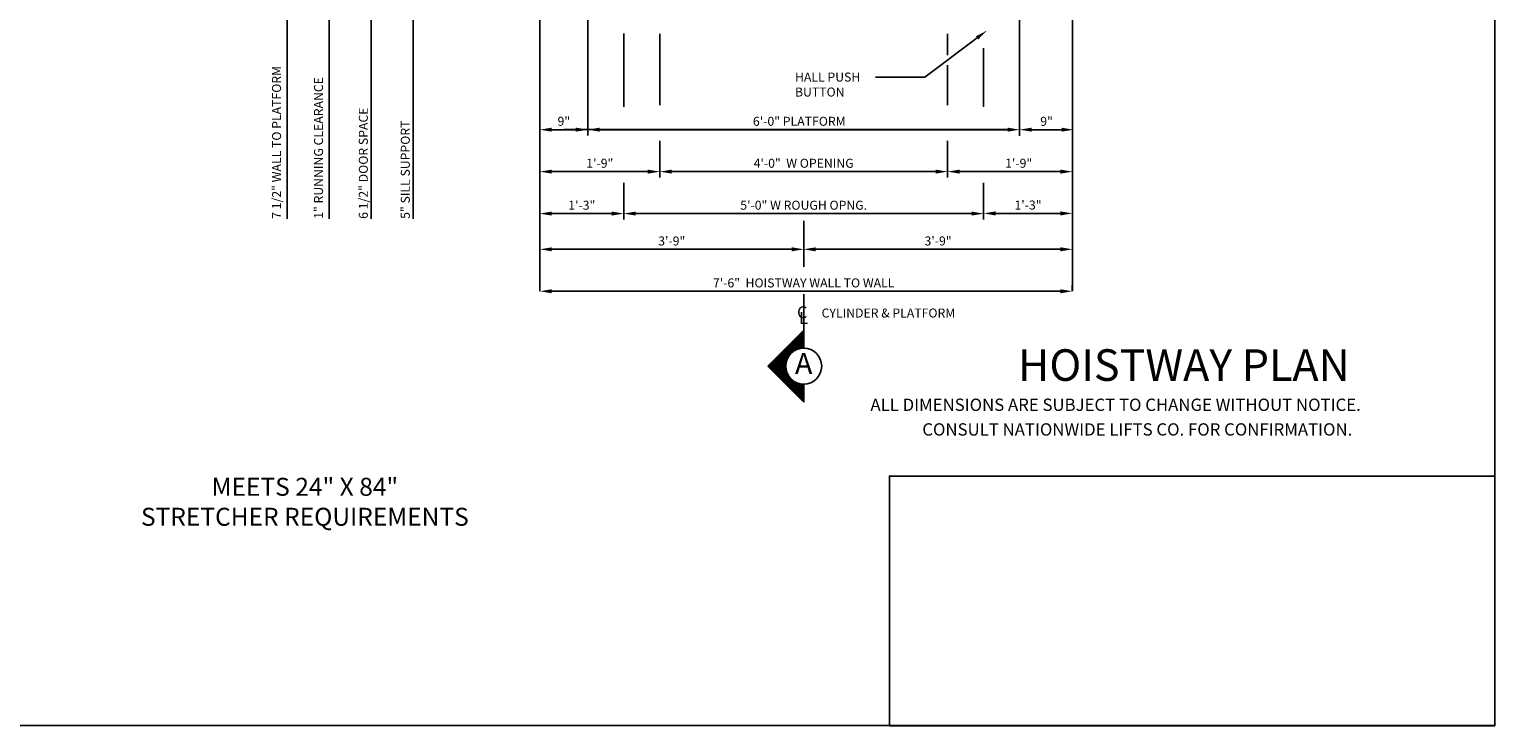
# Model space of a CAD drawing. Extents: x -157 to 341, y -442 to 202.
# Drawn here: x 97 to 341, y -120 to -4 of the extents above; entities that cross this region are included whole.
import ezdxf
from ezdxf.enums import TextEntityAlignment as Align

# ---------------------------------------------------------------- set-up
doc = ezdxf.new("R2010")
doc.units = 0
doc.header["$LTSCALE"] = 16
doc.header["$MEASUREMENT"] = 0
doc.linetypes.add('CENTER2', pattern=[1.125, 0.75, -0.125, 0.125, -0.125])
doc.layers.get('0').update_dxf_attribs({"linetype": 'CONTINUOUS'})
doc.layers.get('DEFPOINTS').update_dxf_attribs({"linetype": 'CONTINUOUS'})
for name, color, linetype in [('2', 1, 'CENTER2'), ('3', 3, 'CONTINUOUS'), ('5', 5, 'CONTINUOUS'), ('9', 6, 'CONTINUOUS')]:
    doc.layers.add(name, color=color, linetype=linetype)
doc.styles.add('BASIC', font='SIMPLEX')
doc.styles.add('ITALIC', font='SIMPLEX', dxfattribs={"oblique": 10})
doc.styles.add('ROMANS', font='romans')
doc.styles.get("Standard").update_dxf_attribs({"font": 'SIMPLEX.shx'})
doc.dimstyles.get("Standard").update_dxf_attribs({"dimtxt": 0.18, "dimasz": 0.18, "dimexe": 0.18, "dimexo": 0.0625, "dimgap": 0.09, "dimtad": 0, "dimtih": 1, "dimtoh": 1, "dimdec": 4, "dimzin": 0, "dimdsep": 46, "dimtxsty": 'Standard', "dimcen": 0.09, "dimadec": 0, "dimazin": 0, "dimtfac": 1, "dimtdec": 4, "dimtofl": 0, "dimtmove": 0, "dimatfit": 3, "dimfxl": 1, "dimtolj": 1, "dimtzin": 0, "dimarcsym": 0})

# ---------------------------------------------------------------- blocks, each defined once
blk = doc.blocks.new('*D98')
at = {"layer": '5', "lineweight": -2}
for p, q in [((181.98, -39.23), (181.98, -33.46)), ((195.99, -33.46), (195.99, -33.46)), ((193.99, -34.46), (183.98, -34.46))]:
    blk.add_line(p, q, dxfattribs=at)
at = {"layer": '5'}
for points in [[(183.98, -34.12), (183.98, -34.79), (181.98, -34.46)], [(193.99, -34.12), (193.99, -34.79), (195.99, -34.46)]]:
    blk.add_solid(points, dxfattribs=at)
at = {"layer": 'DEFPOINTS', "color": 0}
for p in [(181.98, -34.46), (195.99, -34.46), (181.98, -40.23)]:
    blk.add_point(p, dxfattribs=at)
at = {"layer": '5', "color": 3, "insert": (188.99, -33.06), "char_height": 1.5, "attachment_point": 5}
blk.add_mtext('\\A1;1\'-3"', dxfattribs=at)
blk = doc.blocks.new('*D100')
at = {"layer": '5', "lineweight": -2}
for p, q in [((189.99, -20.46), (189.99, -19.46)), ((261.99, -20.46), (261.99, -19.46)), ((191.99, -20.46), (259.99, -20.46))]:
    blk.add_line(p, q, dxfattribs=at)
at = {"layer": '5'}
for points in [[(191.99, -20.12), (191.99, -20.79), (189.99, -20.46)], [(259.99, -20.12), (259.99, -20.79), (261.99, -20.46)]]:
    blk.add_solid(points, dxfattribs=at)
at = {"layer": 'DEFPOINTS', "color": 0}
for p in [(189.99, -21.46), (261.99, -20.46), (261.99, -21.46)]:
    blk.add_point(p, dxfattribs=at)
at = {"layer": '5', "color": 3, "insert": (225.26, -19.06), "char_height": 1.5, "attachment_point": 5}
blk.add_mtext('\\A1;6\'-0" PLATFORM', dxfattribs=at)
blk = doc.blocks.new('*D102')
at = {"layer": '5', "lineweight": -2}
for p, q in [((201.99, -27.46), (201.99, -26.46)), ((199.99, -27.46), (183.99, -27.46))]:
    blk.add_line(p, q, dxfattribs=at)
at = {"layer": '5'}
for points in [[(183.99, -27.12), (183.99, -27.79), (181.99, -27.46)], [(199.99, -27.12), (199.99, -27.79), (201.99, -27.46)]]:
    blk.add_solid(points, dxfattribs=at)
at = {"layer": 'DEFPOINTS', "color": 0}
for p in [(181.99, -27.46), (181.99, -27.46), (201.99, -28.46)]:
    blk.add_point(p, dxfattribs=at)
at = {"layer": '5', "color": 3, "insert": (191.99, -26.06), "char_height": 1.5, "attachment_point": 5}
blk.add_mtext('\\A1;1\'-9"', dxfattribs=at)
blk = doc.blocks.new('*D103')
at = {"layer": '5', "lineweight": -2}
for p, q in [((223.99, -40.41), (183.99, -40.41)), ((225.99, -42.31), (225.99, -39.41))]:
    blk.add_line(p, q, dxfattribs=at)
at = {"layer": '5'}
for points in [[(183.99, -40.08), (183.99, -40.75), (181.99, -40.41)], [(223.99, -40.08), (223.99, -40.75), (225.99, -40.41)]]:
    blk.add_solid(points, dxfattribs=at)
at = {"layer": 'DEFPOINTS', "color": 0}
for p in [(181.99, -40.41), (181.99, -40.41), (225.99, -43.31)]:
    blk.add_point(p, dxfattribs=at)
at = {"layer": '5', "color": 3, "insert": (203.99, -39.02), "char_height": 1.5, "attachment_point": 5}
blk.add_mtext('\\A1;3\'-9"', dxfattribs=at)
blk = doc.blocks.new('*D104')
at = {"layer": '5', "lineweight": -2}
for p, q in [((270.78, -47.41), (270.78, -46.41)), ((183.99, -47.41), (268.78, -47.41))]:
    blk.add_line(p, q, dxfattribs=at)
at = {"layer": '5'}
for points in [[(183.99, -47.08), (183.99, -47.75), (181.99, -47.41)], [(268.78, -47.08), (268.78, -47.75), (270.78, -47.41)]]:
    blk.add_solid(points, dxfattribs=at)
at = {"layer": 'DEFPOINTS', "color": 0}
for p in [(181.99, -47.41), (270.78, -47.41), (270.78, -48.41)]:
    blk.add_point(p, dxfattribs=at)
at = {"layer": '5', "color": 3, "insert": (225.99, -46.02), "char_height": 1.5, "attachment_point": 5}
blk.add_mtext('\\A1;7\'-6"  HOISTWAY WALL TO WALL', dxfattribs=at)
blk = doc.blocks.new('*D105')
at = {"layer": '5', "lineweight": -2}
for p, q in [((225.99, -42.31), (225.99, -39.41)), ((227.99, -40.41), (268.81, -40.41))]:
    blk.add_line(p, q, dxfattribs=at)
at = {"layer": '5'}
for points in [[(227.99, -40.08), (227.99, -40.75), (225.99, -40.41)], [(268.81, -40.08), (268.81, -40.75), (270.81, -40.41)]]:
    blk.add_solid(points, dxfattribs=at)
at = {"layer": 'DEFPOINTS', "color": 0}
for p in [(270.81, -40.41), (270.81, -40.41), (225.99, -43.31)]:
    blk.add_point(p, dxfattribs=at)
at = {"layer": '5', "color": 3, "insert": (248.4, -39.02), "char_height": 1.5, "attachment_point": 5}
blk.add_mtext('\\A1;3\'-9"', dxfattribs=at)
blk = doc.blocks.new('*X7')
at = {"color": 0}
for p, q in [((5.289, 2.3), (5.38, 2.3)), ((5.302, 2.312), (5.38, 2.312)), ((5.314, 2.325), (5.38, 2.325)), ((5.327, 2.337), (5.38, 2.337)), ((5.339, 2.35), (5.38, 2.35)), ((5.352, 2.362), (5.38, 2.362)), ((5.364, 2.375), (5.38, 2.375)), ((5.377, 2.388), (5.38, 2.388)), ((5.139, 2.15), (5.249, 2.15)), ((5.152, 2.163), (5.263, 2.163)), ((5.164, 2.175), (5.281, 2.175)), ((5.177, 2.188), (5.305, 2.188)), ((5.189, 2.2), (5.346, 2.2)), ((5.202, 2.212), (5.38, 2.212)), ((5.214, 2.225), (5.38, 2.225)), ((5.227, 2.237), (5.38, 2.237)), ((5.239, 2.25), (5.38, 2.25)), ((5.252, 2.263), (5.38, 2.263)), ((5.264, 2.275), (5.38, 2.275)), ((5.277, 2.288), (5.38, 2.288)), ((5.008, 2.013), (5.193, 2.013)), ((5.014, 2.025), (5.193, 2.025)), ((5.021, 2), (5.193, 2)), ((5.027, 2.038), (5.194, 2.038)), ((5.033, 1.988), (5.195, 1.988)), ((5.039, 2.05), (5.196, 2.05)), ((5.052, 2.062), (5.198, 2.062)), ((5.064, 2.075), (5.202, 2.075)), ((5.077, 2.087), (5.207, 2.087)), ((5.089, 2.1), (5.213, 2.1)), ((5.102, 2.112), (5.219, 2.112)), ((5.114, 2.125), (5.228, 2.125)), ((5.127, 2.138), (5.238, 2.138)), ((5.046, 1.975), (5.197, 1.975)), ((5.058, 1.962), (5.2, 1.962)), ((5.071, 1.95), (5.204, 1.95)), ((5.083, 1.938), (5.21, 1.938)), ((5.096, 1.925), (5.216, 1.925)), ((5.108, 1.913), (5.223, 1.913)), ((5.121, 1.9), (5.232, 1.9)), ((5.133, 1.887), (5.243, 1.887)), ((5.146, 1.875), (5.256, 1.875)), ((5.158, 1.863), (5.272, 1.863)), ((5.171, 1.85), (5.292, 1.85)), ((5.183, 1.837), (5.321, 1.837)), ((5.196, 1.825), (5.38, 1.825)), ((5.208, 1.812), (5.38, 1.812)), ((5.221, 1.8), (5.38, 1.8)), ((5.233, 1.788), (5.38, 1.788)), ((5.246, 1.775), (5.38, 1.775)), ((5.258, 1.762), (5.38, 1.762)), ((5.271, 1.75), (5.38, 1.75)), ((5.283, 1.738), (5.38, 1.738)), ((5.296, 1.725), (5.38, 1.725)), ((5.308, 1.712), (5.38, 1.712)), ((5.321, 1.7), (5.38, 1.7)), ((5.333, 1.688), (5.38, 1.688)), ((5.346, 1.675), (5.38, 1.675)), ((5.358, 1.663), (5.38, 1.663)), ((5.371, 1.65), (5.38, 1.65))]:
    blk.add_line(p, q, dxfattribs=at)
blk = doc.blocks.new('A')
at = {"layer": '3'}
for p, q in [((-0.375, -0.375), (0, 0)), ((0, 0), (0, -0.1875)), ((0, -0.75), (-0.375, -0.375)), ((0, -0.5625), (0, -0.75))]:
    blk.add_line(p, q, dxfattribs=at)
blk.add_circle((0, -0.375), 0.1875, dxfattribs=at)
blk.add_blockref('*X7', (-5.38, -2.390625), dxfattribs=at)
at = {"layer": '3', "color": 7, "style": 'BASIC'}
blk.add_text('A', height=0.21875, dxfattribs=at).set_placement((0, -0.375), align=Align.MIDDLE)
blk = doc.blocks.new('CL')
at = {"layer": '3', "style": 'BASIC'}
blk.add_text('C', height=0.125, dxfattribs=at).set_placement((0, 0), align=Align.CENTER)
at = {"layer": '3', "style": 'ITALIC', "oblique": 10}
blk.add_text('L', height=0.125, dxfattribs=at).set_placement((-0.033, -0.061))
blk = doc.blocks.new('*D108')
at = {"layer": '5', "lineweight": -2}
for p, q in [((195.99, -34.46), (195.99, -35.46)), ((197.99, -34.46), (253.99, -34.46)), ((255.99, -34.46), (255.99, -35.46))]:
    blk.add_line(p, q, dxfattribs=at)
at = {"layer": '5'}
for points in [[(197.99, -34.12), (197.99, -34.79), (195.99, -34.46)], [(253.99, -34.12), (253.99, -34.79), (255.99, -34.46)]]:
    blk.add_solid(points, dxfattribs=at)
at = {"layer": 'DEFPOINTS', "color": 0}
for p in [(195.99, -33.46), (255.99, -33.46), (255.99, -34.46)]:
    blk.add_point(p, dxfattribs=at)
at = {"layer": '5', "color": 3, "insert": (225.99, -33.06), "char_height": 1.5, "attachment_point": 5}
blk.add_mtext('\\A1;5\'-0" W ROUGH OPNG.', dxfattribs=at)
blk = doc.blocks.new('*D109')
at = {"layer": '5', "lineweight": -2}
for p, q in [((201.99, -27.46), (201.99, -28.46)), ((203.99, -27.46), (247.99, -27.46)), ((249.99, -27.46), (249.99, -28.46))]:
    blk.add_line(p, q, dxfattribs=at)
at = {"layer": '5'}
for points in [[(203.99, -27.12), (203.99, -27.79), (201.99, -27.46)], [(247.99, -27.12), (247.99, -27.79), (249.99, -27.46)]]:
    blk.add_solid(points, dxfattribs=at)
at = {"layer": 'DEFPOINTS', "color": 0}
for p in [(201.99, -26.46), (249.99, -26.46), (249.99, -27.46)]:
    blk.add_point(p, dxfattribs=at)
at = {"layer": '5', "color": 3, "insert": (225.99, -26.06), "char_height": 1.5, "attachment_point": 5}
blk.add_mtext('\\A1;4\'-0"  W OPENING', dxfattribs=at)
blk = doc.blocks.new('*D110')
at = {"layer": '5', "lineweight": -2}
for p, q in [((255.99, -33.46), (255.99, -33.43)), ((270.81, -33.46), (270.81, -33.43)), ((257.99, -34.43), (268.81, -34.43))]:
    blk.add_line(p, q, dxfattribs=at)
at = {"layer": '5'}
for points in [[(257.99, -34.09), (257.99, -34.76), (255.99, -34.43)], [(268.81, -34.09), (268.81, -34.76), (270.81, -34.43)]]:
    blk.add_solid(points, dxfattribs=at)
at = {"layer": 'DEFPOINTS', "color": 0}
for p in [(255.99, -34.46), (270.81, -34.43), (270.81, -34.46)]:
    blk.add_point(p, dxfattribs=at)
at = {"layer": '5', "color": 3, "insert": (263.4, -33.03), "char_height": 1.5, "attachment_point": 5}
blk.add_mtext('\\A1;1\'-3"', dxfattribs=at)
blk = doc.blocks.new('*D111')
at = {"layer": '5', "lineweight": -2}
for p, q in [((249.99, -27.42), (249.99, -26.46)), ((270.81, -33.09), (270.81, -26.46)), ((251.99, -27.46), (268.81, -27.46))]:
    blk.add_line(p, q, dxfattribs=at)
at = {"layer": '5'}
for points in [[(251.99, -27.12), (251.99, -27.79), (249.99, -27.46)], [(268.81, -27.12), (268.81, -27.79), (270.81, -27.46)]]:
    blk.add_solid(points, dxfattribs=at)
at = {"layer": 'DEFPOINTS', "color": 0}
for p in [(249.99, -28.42), (270.81, -27.46), (270.81, -34.09)]:
    blk.add_point(p, dxfattribs=at)
at = {"layer": '5', "color": 3, "insert": (261.84, -26.06), "char_height": 1.5, "attachment_point": 5}
blk.add_mtext('\\A1;1\'-9"', dxfattribs=at)
blk = doc.blocks.new('*D112')
at = {"layer": '5', "lineweight": -2}
for p, q in [((261.99, -21.13), (261.99, -21.46)), ((263.99, -20.46), (268.99, -20.46))]:
    blk.add_line(p, q, dxfattribs=at)
at = {"layer": '5'}
for points in [[(263.99, -20.13), (263.99, -20.79), (261.99, -20.46)], [(268.99, -20.13), (268.99, -20.79), (270.99, -20.46)]]:
    blk.add_solid(points, dxfattribs=at)
at = {"layer": 'DEFPOINTS', "color": 0}
for p in [(261.99, -20.13), (270.99, -20.46), (270.99, -20.46)]:
    blk.add_point(p, dxfattribs=at)
at = {"layer": '5', "color": 3, "insert": (266.49, -19.07), "char_height": 1.5, "attachment_point": 5}
blk.add_mtext('\\A1;9"', dxfattribs=at)
blk = doc.blocks.new('*D120')
at = {"layer": '5', "lineweight": -2}
blk.add_line((187.99, -20.46), (183.99, -20.46), dxfattribs=at)
at = {"layer": '5'}
for points in [[(183.99, -20.12), (183.99, -20.79), (181.99, -20.46)], [(187.99, -20.12), (187.99, -20.79), (189.99, -20.46)]]:
    blk.add_solid(points, dxfattribs=at)
at = {"layer": 'DEFPOINTS', "color": 0}
for p in [(181.99, -20.46), (181.99, -20.46), (189.99, -20.46)]:
    blk.add_point(p, dxfattribs=at)
at = {"layer": '5', "color": 3, "insert": (185.99, -19.06), "char_height": 1.5, "attachment_point": 5}
blk.add_mtext('\\A1;9"', dxfattribs=at)

msp = doc.modelspace()

# ---------------------------------------------------------------- linework, layer by layer
at = {"layer": '2'}
for p, q in [((225.99177, -35.66399), (225.99177, -43.31202)), ((225.99177, -35.66399), (225.99177, -43.31202)), ((225.99554, -47.89087), (225.99554, -56.91399)), ((225.99554, -47.89087), (225.99554, -56.91399))]:
    msp.add_line(p, q, dxfattribs=at)
at = {"layer": '5', "color": 7}
for p in [(341.22386, 201.89204), (91.8654, -119.86066)]:
    msp.add_line(p, (341.22386, -119.86066), dxfattribs=at)
at = {"layer": '5', "linetype": 'ByBlock'}
for p, q in [((189.99177, 12.29334), (189.99177, -21.45666)), ((189.99177, 12.29334), (189.99177, -21.45666)), ((261.99177, 12.29334), (261.99177, -21.45666)), ((261.99177, 12.29334), (261.99177, -21.45666)), ((181.99177, 2.30145), (181.99177, -47.41399)), ((270.80732, 2.30145), (270.80732, -47.41399)), ((195.99177, -4.43352), (195.99177, -16.64033)), ((201.99177, -4.45666), (201.99177, -16.3946)), ((201.99177, -4.45666), (201.99177, -16.3946)), ((249.99177, -4.45666), (249.99177, -7.94234)), ((249.99177, -4.45666), (249.99177, -8.05309)), ((255.99177, -6.87017), (255.99177, -16.64033)), ((249.99177, -9.71424), (249.99177, -16.3946)), ((249.99177, -10.71094), (249.99177, -16.3946)), ((185.99177, -20.45666), (260.99177, -20.45666)), ((185.99177, -20.45666), (260.99177, -20.45666)), ((201.99177, -22.34147), (201.99177, -28.45666)), ((201.99177, -22.34147), (201.99177, -28.45666)), ((249.99177, -22.34147), (249.99177, -28.45666)), ((249.99177, -22.34147), (249.99177, -28.45666)), ((201.99177, -26.45666), (201.99177, -26.45666)), ((201.99177, -26.45666), (201.99177, -26.45666)), ((199.99177, -27.45666), (183.99177, -27.45666)), ((199.99177, -27.45666), (183.99177, -27.45666)), ((203.99177, -27.45666), (225.99177, -27.45666)), ((203.99177, -27.45666), (225.99177, -27.45666)), ((247.99177, -27.45666), (225.99177, -27.45666)), ((247.99177, -27.45666), (225.99177, -27.45666)), ((268.99177, -27.45666), (250.99177, -27.45666)), ((268.99177, -27.45666), (250.99177, -27.45666)), ((195.99177, -29.34147), (195.99177, -35.45666)), ((195.99177, -29.34147), (195.99177, -35.45666)), ((255.99177, -29.34147), (255.99177, -35.45666)), ((255.99177, -29.34147), (255.99177, -35.45666)), ((195.99177, -33.45666), (195.99177, -33.45666)), ((195.99177, -33.45666), (195.99177, -33.45666)), ((197.99177, -34.45666), (225.99177, -34.45666)), ((197.99177, -34.45666), (225.99177, -34.45666)), ((247.99177, -34.45666), (225.99177, -34.45666)), ((247.99177, -34.45666), (225.99177, -34.45666)), ((268.99177, -34.45666), (256.99177, -34.45666)), ((268.99177, -34.45666), (256.99177, -34.45666)), ((227.99177, -40.41399), (268.99177, -40.41399)), ((227.99177, -40.41399), (268.99177, -40.41399)), ((268.99177, -47.41399), (184.99177, -47.41399)), ((268.99177, -47.41399), (184.99177, -47.41399))]:
    msp.add_line(p, q, dxfattribs=at)
at = {"layer": '5'}
for p, q in [((146.86677, 10.04334), (146.86677, -35.33166)), ((146.86677, 10.04334), (146.86677, -35.33166)), ((139.86677, 3.54334), (139.86677, -35.33166)), ((139.86677, 3.54334), (139.86677, -35.33166)), ((153.86677, 3.54334), (153.86677, -35.33166)), ((153.86677, 3.54334), (153.86677, -35.33166)), ((160.86677, 3.54334), (160.86677, -35.33166)), ((160.86677, 3.54334), (160.86677, -35.33166)), ((254.89256, -5.15771), (246.19444, -11.69024)), ((254.89256, -5.15771), (246.19444, -11.69024)), ((246.19444, -11.69024), (237.99177, -11.69024)), ((246.19444, -11.69024), (237.99177, -11.69024))]:
    msp.add_line(p, q, dxfattribs=at)
at = {"layer": '5', "color": 0}
msp.add_lwpolyline([(341.22386, -119.87555), (240.28717, -119.87555), (240.28717, -78.24497), (341.22386, -78.24497)], close=True, dxfattribs=at)
at = {"layer": '5'}
msp.add_solid([(254.69238, -4.89118), (255.09273, -5.42425), (256.49177, -3.95666)], dxfattribs=at)
msp.add_solid([(254.69238, -4.89118), (255.09273, -5.42425), (256.49177, -3.95666)], dxfattribs=at)
at = {"layer": '5', "linetype": 'ByBlock'}
for points in [[(199.99177, -27.12333), (199.99177, -27.78999), (201.99177, -27.45666)], [(199.99177, -27.12333), (199.99177, -27.78999), (201.99177, -27.45666)], [(203.99177, -27.12333), (203.99177, -27.78999), (201.99177, -27.45666)], [(203.99177, -27.12333), (203.99177, -27.78999), (201.99177, -27.45666)], [(197.99177, -34.12333), (197.99177, -34.78999), (195.99177, -34.45666)], [(197.99177, -34.12333), (197.99177, -34.78999), (195.99177, -34.45666)], [(223.99177, -40.08066), (223.99177, -40.74733), (225.99177, -40.41399)], [(223.99177, -40.08066), (223.99177, -40.74733), (225.99177, -40.41399)], [(227.99177, -40.08066), (227.99177, -40.74733), (225.99177, -40.41399)], [(227.99177, -40.08066), (227.99177, -40.74733), (225.99177, -40.41399)]]:
    msp.add_solid(points, dxfattribs=at)

# ---------------------------------------------------------------- block references
at = {"layer": '5', "xscale": 16, "yscale": 16, "zscale": 16}
for name, p in [('CL', (225.75279, -51.91399)), ('A', (225.98988, -53.91399))]:
    msp.add_blockref(name, p, dxfattribs=at)

# ---------------------------------------------------------------- texts
at = {"color": 7, "linetype": 'ByBlock', "style": 'ITALIC', "oblique": 10}
for s, p in [('    ALL DIMENSIONS ARE SUBJECT TO CHANGE WITHOUT NOTICE.', (234.6135, -67.37076)), ('CONSULT NATIONWIDE LIFTS CO. FOR CONFIRMATION.', (245.76619, -71.48404))]:
    msp.add_text(s, height=2.0511776, dxfattribs=at).set_placement(p)
at = {"color": 0, "insert": (142.80604, -82.91581), "char_height": 3, "width": 81.4239125, "attachment_point": 5}
msp.add_mtext('MEETS 24" X 84" \\PSTRETCHER REQUIREMENTS', dxfattribs=at)
at = {"layer": '3', "style": 'BASIC'}
for s, p in [('7 1/2" WALL TO PLATFORM', (138.8332, -35.33166)), ('1" RUNNING CLEARANCE', (145.8332, -35.33166)), ('6 1/2" DOOR SPACE', (153.30527, -35.33166)), ('5" SILL SUPPORT', (160.30527, -35.33166))]:
    msp.add_text(s, height=1.5, rotation=90, dxfattribs=at).set_placement(p)
for s, p in [('HALL PUSH', (224.53696, -12.43158)), ('BUTTON', (224.53696, -14.93058))]:
    msp.add_text(s, height=1.5, dxfattribs=at).set_placement(p)
at = {"layer": '3'}
msp.add_text('CYLINDER & PLATFORM', height=1.5, dxfattribs=at).set_placement((228.9764, -51.78899))
at = {"layer": '9', "style": 'ROMANS'}
msp.add_text('%%uHOISTWAY PLAN', height=5.2607933, dxfattribs=at).set_placement((289.39239, -62.35223), align=Align.CENTER)

# ---------------------------------------------------------------- dimensions: what is measured, and where the dimension line sits
at = {"layer": '5'}
for base, p1, p2, text, picture, middle in [((261.99177, -20.45666), (189.99177, -21.45666), (261.99177, -21.45666), '6\'-0" PLATFORM', '*D100', (225.25653, -19.0638)), ((270.80732, -27.45666), (249.99177, -28.4171), (270.80732, -34.09318), '1\'-9"', '*D111', (261.83925, -26.0638)), ((270.78486, -47.41399), (181.99177, -47.41399), (270.78486, -48.41399), '7\'-6"  HOISTWAY WALL TO WALL', '*D104', (225.99177, -46.02114))]:
    dim = msp.add_linear_dim(base=base, p1=p1, p2=p2, text=text, dimstyle='Standard', override={"dimscale": 16, "dimtxt": 0.09375, "dimasz": 0.125, "dimexe": 0.0625, "dimgap": 0.03125, "dimtad": 1, "dimtih": 0, "dimtoh": 0, "dimdec": 3, "dimrnd": 0.125, "dimzin": 3, "dimlunit": 4, "dimcen": 0.09375, "dimclrd": 256, "dimclre": 256, "dimclrt": 3, "dimtdec": 3, "dimtofl": 1, "dimtmove": 2, "dimatfit": 0, "dimfrac": 2, "dimtzin": 3}, dxfattribs=at)
    dim.commit()
    dim.dimension.update_dxf_attribs({"geometry": picture, "text_midpoint": middle, "dimtype": 160})
for base, p1, p2, text, picture, middle in [((181.99177, -20.45666), (189.99177, -20.45666), (181.99177, -20.45666), '9"', '*D120', (185.99177, -19.0638)), ((181.99177, -40.41399), (225.99177, -43.31202), (181.99177, -40.41399), '3\'-9"', '*D103', (203.99177, -39.02114))]:
    dim = msp.add_linear_dim(base=base, p1=p1, p2=p2, angle=180, text=text, dimstyle='Standard', override={"dimscale": 16, "dimtxt": 0.09375, "dimasz": 0.125, "dimexe": 0.0625, "dimgap": 0.03125, "dimtad": 1, "dimtih": 0, "dimtoh": 0, "dimdec": 3, "dimrnd": 0.125, "dimzin": 3, "dimlunit": 4, "dimcen": 0.09375, "dimclrd": 256, "dimclre": 256, "dimclrt": 3, "dimtdec": 3, "dimtofl": 1, "dimtmove": 2, "dimatfit": 0, "dimfrac": 2, "dimtzin": 3}, dxfattribs=at)
    dim.commit()
    dim.dimension.update_dxf_attribs({"geometry": picture, "text_midpoint": middle})
for base, p1, p2, text, picture, middle in [((270.99177, -20.45844), (261.99177, -20.12511), (270.99177, -20.45844), '9"', '*D112', (266.49177, -19.06558)), ((249.99177, -27.45666), (201.99177, -26.45666), (249.99177, -26.45666), '4\'-0"  W OPENING', '*D109', (225.99177, -26.0638)), ((181.99177, -27.45666), (201.99177, -28.45666), (181.99177, -27.45666), '1\'-9"', '*D102', (191.99177, -26.0638)), ((255.99177, -34.45666), (195.99177, -33.45666), (255.99177, -33.45666), '5\'-0" W ROUGH OPNG.', '*D108', (225.99177, -33.0638)), ((181.97932, -34.45598), (195.99177, -34.45666), (181.97932, -40.23224), '1\'-3"', '*D98', (188.98555, -33.06312)), ((270.80732, -34.42651), (255.99177, -34.45666), (270.80732, -34.45666), '1\'-3"', '*D110', (263.39955, -33.03366)), ((270.80732, -40.41399), (225.99177, -43.31202), (270.80732, -40.41399), '3\'-9"', '*D105', (248.39955, -39.02114))]:
    dim = msp.add_linear_dim(base=base, p1=p1, p2=p2, text=text, dimstyle='Standard', override={"dimscale": 16, "dimtxt": 0.09375, "dimasz": 0.125, "dimexe": 0.0625, "dimgap": 0.03125, "dimtad": 1, "dimtih": 0, "dimtoh": 0, "dimdec": 3, "dimrnd": 0.125, "dimzin": 3, "dimlunit": 4, "dimcen": 0.09375, "dimclrd": 256, "dimclre": 256, "dimclrt": 3, "dimtdec": 3, "dimtofl": 1, "dimtmove": 2, "dimatfit": 0, "dimfrac": 2, "dimtzin": 3}, dxfattribs=at)
    dim.commit()
    dim.dimension.update_dxf_attribs({"geometry": picture, "text_midpoint": middle})

doc.saveas('drawing.dxf')
